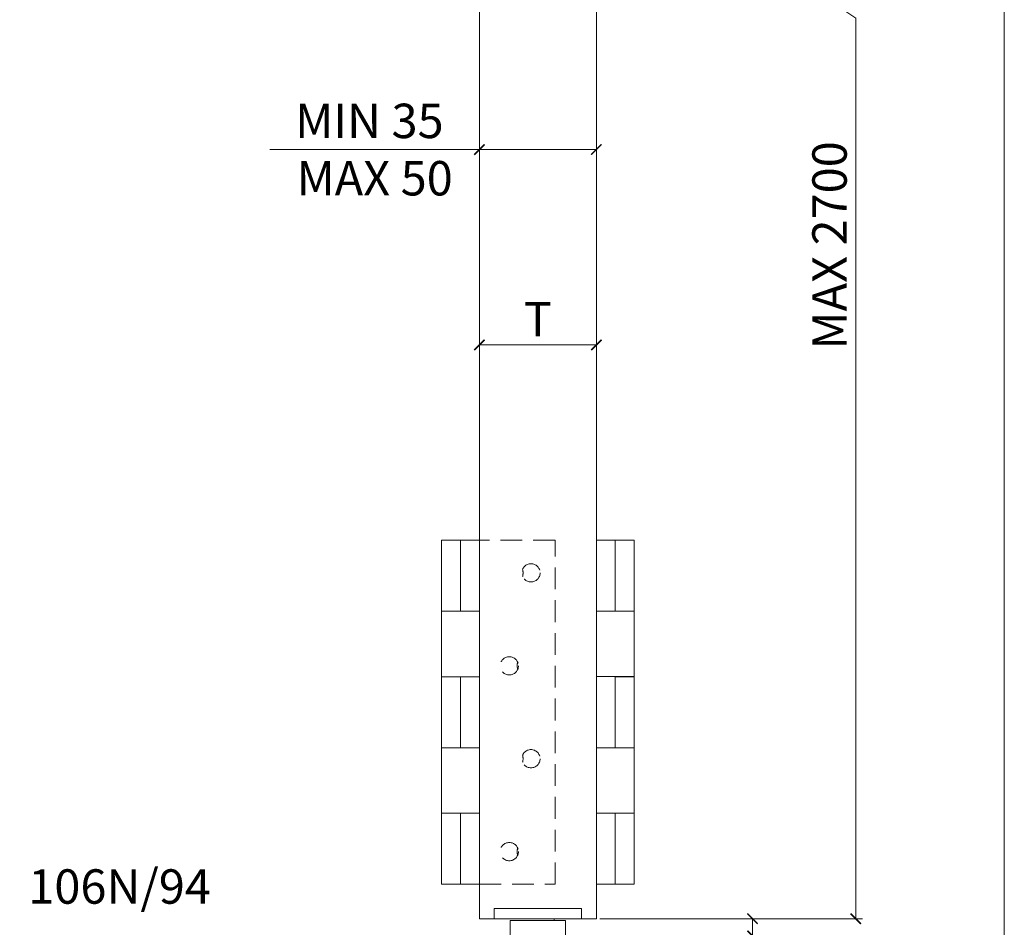
# Model space of a CAD drawing. Units: millimetres. Extents: x 3324 to 4487, y 211 to 1026.
# Drawn here: x 4201 to 4487, y 498 to 762 of the extents above; entities that cross this region are included whole.
import ezdxf

# ---------------------------------------------------------------- set-up
doc = ezdxf.new("R2010")
doc.units = ezdxf.units.MM
doc.linetypes.add('HIDDEN', pattern=[9.525, 6.35, -3.175])
doc.layers.get('0').update_dxf_attribs({"lineweight": 0})
doc.layers.get('Defpoints').update_dxf_attribs({"lineweight": 0})
for name, color, linetype, lineweight in [('Border', 7, 'Continuous', 0), ('Dims', 7, 'Continuous', 0), ('Door', 4, 'Continuous', 0), ('Gear', 7, 'Continuous', 0), ('Notes', 7, 'Continuous', 0)]:
    doc.layers.add(name, color=color, linetype=linetype, lineweight=lineweight)
doc.styles.get("Standard").update_dxf_attribs({"font": 'ARIAL.TTF'})
doc.dimstyles.new('DIMSTYLE', dxfattribs={"dimtxt": 5.5, "dimasz": 3, "dimexe": 2, "dimexo": 1, "dimgap": 2.5, "dimtad": 1, "dimdec": 0, "dimrnd": 1e-08, "dimzin": 0, "dimdsep": 46, "dimtxsty": 'Standard', "dimblk": 'ARCHTICK', "dimcen": 0.09, "dimclrd": 7, "dimclre": 7, "dimclrt": 256, "dimadec": 0, "dimazin": 0, "dimtfac": 2, "dimtdec": 0, "dimtmove": 0, "dimatfit": 3, "dimfxl": 0, "dimtolj": 1, "dimtzin": 0, "dimlwd": 0, "dimlwe": 0, "dimarcsym": 0})

# ---------------------------------------------------------------- blocks, each defined once
blk = doc.blocks.new('_ArchTick')
at = {"color": 0, "linetype": 'ByBlock', "const_width": 0.15}
blk.add_lwpolyline([(-0.5, -0.5), (0.5, 0.5)], dxfattribs=at)
blk = doc.blocks.new('*D55')
at = {"layer": 'Defpoints', "color": 0}
for p in [(4368.83, 885.48), (4368.83, 500.84), (4444.19, 500.84)]:
    blk.add_point(p, dxfattribs=at)
at = {"layer": 'Dims', "color": 7, "lineweight": 0}
for p, q in [((4369.83, 885.48), (4446.19, 885.48)), ((4444.19, 885.48), (4444.19, 777.52)), ((4444.19, 777.52), (4451.69, 772.52)), ((4451.69, 772.52), (4436.69, 767.52)), ((4436.69, 767.52), (4444.19, 762.52)), ((4444.19, 762.52), (4444.19, 500.84)), ((4369.83, 500.84), (4446.19, 500.84))]:
    blk.add_line(p, q, dxfattribs=at)
at = {"layer": 'Dims', "color": 7, "lineweight": 0, "xscale": 3, "yscale": 3, "zscale": 3}
for p, rotation in [((4444.19, 885.48), 90), ((4444.19, 500.84), 270)]:
    blk.add_blockref('_ArchTick', p, dxfattribs=dict(at, rotation=rotation))
at = {"layer": 'Dims', "lineweight": 0, "insert": (4436.59, 696.49), "char_height": 10, "attachment_point": 5, "rotation": 90}
blk.add_mtext('\\A1;MAX 2700', dxfattribs=at)
blk = doc.blocks.new('*D56')
at = {"layer": 'Defpoints', "color": 0}
for p in [(4368.83, 724.34), (4334.85, 500.84), (4368.83, 500.84)]:
    blk.add_point(p, dxfattribs=at)
at = {"layer": 'Dims', "color": 7, "lineweight": 0}
for p, q in [((4334.85, 724.34), (4273.94, 724.34)), ((4368.83, 724.34), (4334.85, 724.34))]:
    blk.add_line(p, q, dxfattribs=at)
at = {"layer": 'Dims', "color": 7, "lineweight": 0, "xscale": 3, "yscale": 3, "zscale": 3, "rotation": 180}
blk.add_blockref('_ArchTick', (4334.85, 724.34), dxfattribs=at)
at = {"layer": 'Dims', "color": 7, "lineweight": 0, "xscale": 3, "yscale": 3, "zscale": 3}
blk.add_blockref('_ArchTick', (4368.83, 724.34), dxfattribs=at)
at = {"layer": 'Dims', "lineweight": 0, "insert": (4302.89, 724.34), "char_height": 10, "attachment_point": 5}
blk.add_mtext('\\A1;MIN 35 \\P MAX 50', dxfattribs=at)
blk = doc.blocks.new('403-2 Side')
at = {"color": 212, "lineweight": 0}
for p, q in [((701.6, -1840.86), (707.1, -1840.86)), ((701.6, -1861.52), (701.6, -1840.86)), ((707.1, -1861.52), (707.1, -1840.86)), ((712.6, -1840.86), (707.1, -1840.86)), ((707.1, -1861.52), (701.6, -1861.52)), ((701.6, -1861.52), (707.1, -1861.52)), ((701.6, -1861.52), (701.6, -1880.54)), ((707.1, -1861.52), (712.6, -1861.52)), ((712.6, -1861.52), (712.6, -1880.52)), ((701.6, -1880.52), (707.1, -1880.52)), ((701.6, -1901.18), (701.6, -1880.52)), ((707.1, -1880.54), (701.6, -1880.54)), ((707.1, -1901.18), (707.1, -1880.52)), ((712.6, -1880.52), (707.1, -1880.52)), ((707.1, -1901.18), (701.6, -1901.18)), ((701.6, -1901.2), (712.6, -1901.2)), ((701.6, -1901.2), (701.6, -1920.2)), ((707.1, -1901.18), (712.6, -1901.18)), ((712.6, -1901.18), (712.6, -1920.18)), ((701.6, -1920.18), (707.1, -1920.18)), ((701.6, -1940.86), (701.6, -1920.18)), ((707.1, -1920.2), (701.6, -1920.2)), ((707.1, -1940.86), (707.1, -1920.18)), ((712.6, -1920.18), (707.1, -1920.18)), ((707.1, -1940.86), (701.6, -1940.86)), ((707.1, -1940.86), (712.6, -1940.86))]:
    blk.add_line(p, q, dxfattribs=at)
at = {"color": 212, "linetype": 'HIDDEN', "lineweight": 0}
for p, q in [((734.6, -1840.86), (712.6, -1840.86)), ((734.6, -1940.86), (734.6, -1840.86)), ((712.6, -1940.86), (734.6, -1940.86))]:
    blk.add_line(p, q, dxfattribs=at)
for centre in [(727.6, -1850.36), (721.3, -1877.36), (727.6, -1904.36), (721.3, -1931.36)]:
    blk.add_circle(centre, 2.65, dxfattribs=at)
for centre, start, end in [((721.3, -1850.36), 344.9335, 15.0665), ((727.6, -1877.36), 164.9335, 195.0665), ((721.3, -1904.36), 344.9335, 15.0665), ((727.6, -1931.36), 164.9335, 195.0665)]:
    blk.add_arc(centre, 4, start, end, dxfattribs=at)
blk = doc.blocks.new('106N Guide End')
at = {"color": 30, "lineweight": 5}
for p, q in [((-12.7, 0), (-12.7, -3)), ((-12.7, 0), (12.7, 0)), ((12.7, 0), (12.7, -3)), ((-12.7, -3), (12.7, -3)), ((8, -3.5), (-8, -3.5)), ((-8, -3.5), (-8, -19.7)), ((4.725, -3), (4.725, -3.5)), ((8, -3.5), (8, -19.7)), ((8, -19.7), (-8, -19.7))]:
    blk.add_line(p, q, dxfattribs=at)
blk = doc.blocks.new('*D60')
at = {"layer": 'Defpoints', "color": 0}
for p in [(4368.83, 500.84), (4414.22, 500.84), (4383.13, 495.84)]:
    blk.add_point(p, dxfattribs=at)
at = {"layer": 'Dims', "color": 7, "lineweight": 0}
for p, q in [((4369.83, 500.84), (4416.22, 500.84)), ((4414.22, 500.84), (4414.22, 495.84)), ((4384.13, 495.84), (4416.22, 495.84)), ((4414.22, 495.84), (4414.22, 477.12))]:
    blk.add_line(p, q, dxfattribs=at)
at = {"layer": 'Dims', "color": 7, "lineweight": 0, "xscale": 3, "yscale": 3, "zscale": 3}
for p, rotation in [((4414.22, 500.84), 90), ((4414.22, 495.84), 270)]:
    blk.add_blockref('_ArchTick', p, dxfattribs=dict(at, rotation=rotation))
at = {"layer": 'Dims', "lineweight": 0, "insert": (4406.64, 482.94), "char_height": 10, "attachment_point": 5, "rotation": 90}
blk.add_mtext('\\A1;5', dxfattribs=at)
blk = doc.blocks.new('*D63')
at = {"layer": 'Defpoints', "color": 0}
for p in [(4368.83, 667.56), (4334.85, 500.84), (4368.83, 500.84)]:
    blk.add_point(p, dxfattribs=at)
at = {"layer": 'Dims', "color": 7, "lineweight": 0}
blk.add_line((4334.85, 667.56), (4368.83, 667.56), dxfattribs=at)
at = {"layer": 'Dims', "color": 7, "lineweight": 0, "xscale": 3, "yscale": 3, "zscale": 3, "rotation": 180}
blk.add_blockref('_ArchTick', (4334.85, 667.56), dxfattribs=at)
at = {"layer": 'Dims', "color": 7, "lineweight": 0, "xscale": 3, "yscale": 3, "zscale": 3}
blk.add_blockref('_ArchTick', (4368.83, 667.56), dxfattribs=at)
at = {"layer": 'Dims', "lineweight": 0, "insert": (4351.84, 675.06), "char_height": 10, "attachment_point": 5}
blk.add_mtext('\\A1;T', dxfattribs=at)

msp = doc.modelspace()

# ---------------------------------------------------------------- linework, layer by layer
at = {"layer": 'Border', "lineweight": 0}
msp.add_lwpolyline([(3324.38, 210.82), (4487.38, 210.82), (4487.38, 1025.82), (3324.38, 1025.82)], close=True, dxfattribs=at)
at = {"layer": 'Door', "lineweight": 0}
for p, q in [((4334.85, 885.48), (4334.85, 500.84)), ((4368.83, 885.48), (4368.83, 500.84)), ((4368.83, 500.84), (4334.85, 500.84))]:
    msp.add_line(p, q, dxfattribs=at)
at = {"layer": 'Gear', "color": 212, "lineweight": 0}
for p, q in [((4368.83, 610.84), (4374.33, 610.84)), ((4379.83, 610.84), (4374.33, 610.84)), ((4374.33, 590.18), (4374.33, 610.84)), ((4379.83, 590.18), (4379.83, 610.84)), ((4374.33, 590.18), (4368.83, 590.18)), ((4368.83, 590.18), (4368.83, 571.18)), ((4374.33, 590.18), (4379.83, 590.18)), ((4379.83, 590.18), (4374.33, 590.18)), ((4379.83, 590.18), (4379.83, 571.16)), ((4368.83, 571.18), (4374.33, 571.18)), ((4379.83, 571.18), (4374.33, 571.18)), ((4374.33, 550.52), (4374.33, 571.18)), ((4374.33, 571.16), (4379.83, 571.16)), ((4379.83, 550.52), (4379.83, 571.18)), ((4374.33, 550.52), (4368.83, 550.52)), ((4368.83, 550.52), (4368.83, 531.52)), ((4379.83, 550.5), (4368.83, 550.5)), ((4374.33, 550.52), (4379.83, 550.52)), ((4379.83, 550.5), (4379.83, 531.5)), ((4368.83, 531.52), (4374.33, 531.52)), ((4374.33, 510.84), (4374.33, 531.52)), ((4379.83, 531.52), (4374.33, 531.52)), ((4374.33, 531.5), (4379.83, 531.5)), ((4379.83, 510.84), (4379.83, 531.52)), ((4374.33, 510.84), (4368.83, 510.84)), ((4374.33, 510.84), (4379.83, 510.84))]:
    msp.add_line(p, q, dxfattribs=at)

# ---------------------------------------------------------------- block references
at = {"layer": 'Gear', "color": 250, "linetype": 'Continuous', "lineweight": 0}
msp.add_blockref('403-2 Side', (3622.24, 2451.69), dxfattribs=at)
at = {"layer": 'Gear', "lineweight": 0}
msp.add_blockref('106N Guide End', (4351.84, 503.84), dxfattribs=at)

# ---------------------------------------------------------------- texts
at = {"layer": 'Notes', "lineweight": 0, "insert": (4203.77, 515.19), "char_height": 10, "width": 45.0779, "attachment_point": 1}
msp.add_mtext('{\\fArial|b0|i0|c0|p34;106N/94}', dxfattribs=at)

# ---------------------------------------------------------------- dimensions: what is measured, and where the dimension line sits
at = {"layer": 'Dims', "lineweight": 0}
dim = msp.add_linear_dim(base=(4444.19, 500.84), p1=(4368.83, 885.48), p2=(4368.83, 500.84), angle=270, text='MAX 2700', dimstyle='DIMSTYLE', override={"dimtxt": 10}, dxfattribs=at)
dim.commit()
dim.dimension.update_dxf_attribs({"geometry": '*D55', "text_midpoint": (4444.19, 696.49), "dimtype": 160})
at = {"layer": 'Dims', "color": 250, "lineweight": 0}
dim = msp.add_linear_dim(base=(4368.83, 724.34), p1=(4334.85, 500.84), p2=(4368.83, 500.84), text='MIN 35 \\X MAX 50', dimstyle='DIMSTYLE', override={"dimtxt": 10, "dimse1": 1, "dimse2": 1}, dxfattribs=at)
dim.commit()
dim.dimension.update_dxf_attribs({"geometry": '*D56', "text_midpoint": (4302.89, 724.34), "dimtype": 160})
dim = msp.add_linear_dim(base=(4368.83, 667.56), p1=(4334.85, 500.84), p2=(4368.83, 500.84), text='T', dimstyle='DIMSTYLE', override={"dimtxt": 10, "dimse1": 1, "dimse2": 1}, dxfattribs=at)
dim.commit()
dim.dimension.update_dxf_attribs({"geometry": '*D63', "text_midpoint": (4351.84, 675.06)})
at = {"layer": 'Dims', "lineweight": 0}
dim = msp.add_linear_dim(base=(4414.22, 500.84), p1=(4383.13, 495.84), p2=(4368.83, 500.84), angle=90, dimstyle='DIMSTYLE', override={"dimtxt": 10}, dxfattribs=at)
dim.commit()
dim.dimension.update_dxf_attribs({"geometry": '*D60', "text_midpoint": (4414.22, 482.94), "dimtype": 160})

doc.saveas('drawing.dxf')
